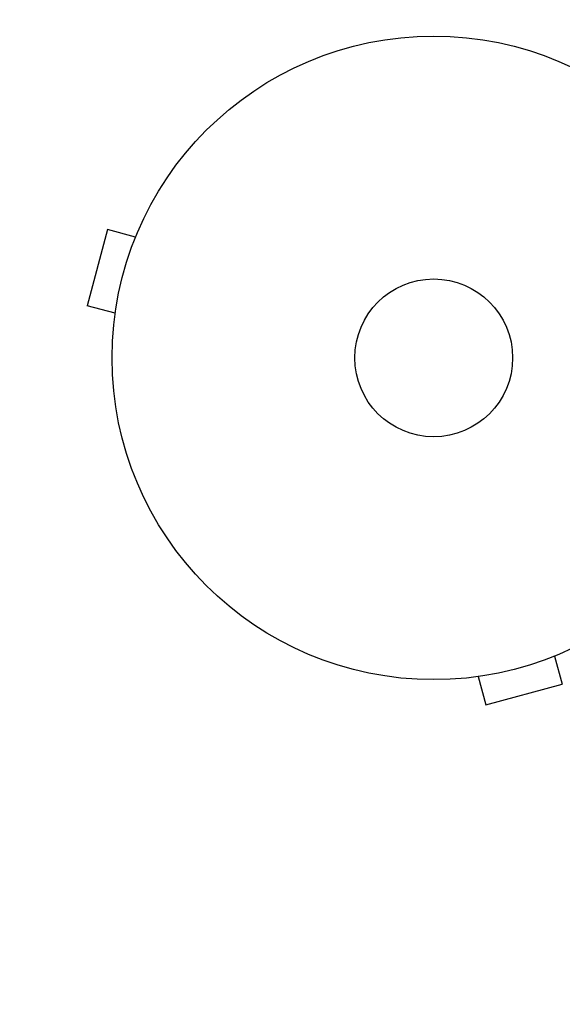
# Model space of a CAD drawing. Units: millimetres. Extents: x -4556 to 3904, y -3173 to 3942.
# Drawn here: x -3169 to -3080, y 435 to 597 of the extents above; entities that cross this region are included whole.
import ezdxf

# ---------------------------------------------------------------- set-up
doc = ezdxf.new("R2010")
doc.units = ezdxf.units.MM
doc.header["$LTSCALE"] = 20
doc.linetypes.add('HIDDEN', pattern=[9.525, 6.35, -3.175])
doc.layers.add('2d', color=230, linetype='Continuous')
doc.layers.add('AS-Safetyzone', color=5, linetype='HIDDEN')

msp = doc.modelspace()

# ---------------------------------------------------------------- linework, layer by layer
at = {"layer": '2d'}
for p, q in [((-3154.8, 562.13), (-3158.17, 549.58)), ((-3150.16, 560.89), (-3154.8, 562.13)), ((-3149.6, 562.24), (-3149.58, 562.29)), ((-3149.58, 562.29), (-3149.58, 562.29)), ((-3153.53, 548.34), (-3158.17, 549.58)), ((-3153.72, 546.83), (-3153.71, 546.88)), ((-3153.72, 546.83), (-3153.72, 546.83)), ((-3081.15, 491.87), (-3079.9, 487.24)), ((-3095.2, 488.31), (-3095.21, 488.32)), ((-3095.16, 488.33), (-3095.2, 488.31)), ((-3093.7, 488.51), (-3092.46, 483.87)), ((-3092.46, 483.87), (-3079.9, 487.24))]:
    msp.add_line(p, q, dxfattribs=at)
for radius in [53, 13]:
    msp.add_circle((-3101.04, 541), radius, dxfattribs=at)
at = {"layer": 'AS-Safetyzone', "flags": 128}
msp.add_lwpolyline([(2716.68, -416.35, -0.203827), (1481.82, -1404.98, -0.026502), (1262.78, -1521.15), (1180.1, -1926.65, -0.361884), (-316, -3172.65), (-766, -3172.65, -0.361884), (-2262.1, -1926.65), (-2455.52, -978), (-3055.84, -978, -0.414214), (-4555.84, 522), (-4555.84, 560, -0.33622), (-3460.87, 2004.28, -0.210804), (-2668.26, 2925.21, -0.254538), (-1229.41, 2899.12), (-1043.56, 2793.54, -0.106627), (-135.61, 2814.5, -0.062005), (293.3, 2794.87), (942.52, 3476.27, -0.376201), (2911.89, 3653.85), (3287.1, 3380.44, -0.374868), (3724.72, 1457.53)], format="xyb", close=True, dxfattribs=at)

doc.saveas('drawing.dxf')
